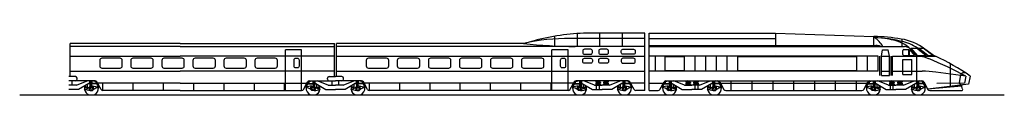
# Model space of a CAD drawing. Extents: x -57762 to 2069, y 0 to 3740.
import ezdxf

# ---------------------------------------------------------------- set-up
doc = ezdxf.new("R2010")
doc.units = 0
doc.layers.add('aad blocks-grijs', color=8, linetype='CONTINUOUS')

msp = doc.modelspace()

# ---------------------------------------------------------------- linework, layer by layer
at = {"layer": 'aad blocks-grijs'}
for p, q in [((-23871, 2927), (-23871, 3716)), ((-19773, 3740), (-23089, 3740)), ((-22505, 2927), (-22505, 3740)), ((-21139, 2927), (-21139, 3740)), ((-19773, 260), (-19773, 3740)), ((-19513, 260), (-19513, 3740)), ((-19513, 3740), (-11838, 3740)), ((-11838, 3740), (-11838, 2992)), ((-11838, 3740), (-5854, 3545)), ((-54702, 1106), (-54702, 3122)), ((-48002, 3122), (-54702, 3122)), ((-48002, 3122), (-38636, 3122)), ((-38636, 1106), (-38636, 3122)), ((-38506, 1106), (-38506, 3122)), ((-27138, 3122), (-38506, 3122)), ((-27138, 3122), (-26329, 3330)), ((-25237, 2966), (-25237, 3561)), ((-19773, 3427), (-24305, 3427)), ((-19513, 3427), (-11838, 3427)), ((-19513, 2992), (-5738, 2992)), ((-5854, 2992), (-5854, 3545)), ((-4130, 2927), (-4130, 3377)), ((-48002, 2927), (-54702, 2927)), ((-48002, 2927), (-38636, 2927)), ((-41612, 260), (-41612, 2732)), ((-40636, 2732), (-41612, 2732)), ((-40636, 260), (-40636, 2732)), ((-19773, 2927), (-38506, 2927)), ((-25416, 260), (-25416, 2732)), ((-24441, 2732), (-25416, 2732)), ((-24441, 260), (-24441, 2732)), ((-19513, 2927), (-3998, 2927)), ((-5448, 2959), (-5307, 2927)), ((-5399, 2342), (-5326, 2732)), ((-5326, 2732), (-4983, 2732)), ((-4911, 2342), (-4983, 2732)), ((-4098, 2455), (-4098, 2683)), ((-4033, 2748), (-3740, 2748)), ((-3740, 2390), (-3740, 2748)), ((-3691, 2390), (-3691, 2748)), ((-3691, 2748), (-3381, 2390)), ((-3605, 2822), (-3276, 2822)), ((-3605, 2822), (-3230, 2390)), ((-3583, 2723), (-3252, 2342)), ((-2700, 2390), (-3276, 2822)), ((-2576, 2390), (-3151, 2822)), ((-3151, 2822), (-2858, 2822)), ((-2554, 2342), (-3127, 2771)), ((-2283, 2390), (-2858, 2822)), ((-2174, 2342), (-2757, 2778)), ((-54702, 2342), (-48002, 2342)), ((-38636, 2342), (-48002, 2342)), ((-38506, 2342), (-19773, 2342)), ((-5594, 2342), (-19513, 2342)), ((-19123, 1431), (-19123, 2342)), ((-18537, 1431), (-18537, 2342)), ((-17367, 2309), (-18537, 2309)), ((-17367, 1431), (-17367, 2342)), ((-16716, 1431), (-16716, 2342)), ((-16066, 1431), (-16066, 2342)), ((-15415, 1431), (-15415, 2342)), ((-14765, 1431), (-14765, 2342)), ((-14114, 1431), (-14114, 2342)), ((-6895, 2309), (-14114, 2309)), ((-6895, 1431), (-6895, 2342)), ((-6244, 1431), (-6244, 2342)), ((-5594, 1431), (-5594, 2342)), ((-5496, 1171), (-5496, 2342)), ((-5399, 1171), (-5399, 2342)), ((-5399, 2342), (-4911, 2342)), ((-4911, 1171), (-4911, 2342)), ((-4813, 1171), (-4813, 2342)), ((-4716, 1171), (-4716, 2342)), ((-4716, 2342), (-2114, 2342)), ((-4098, 1236), (-4098, 2146)), ((-4098, 2146), (-3545, 2146)), ((-4033, 2390), (-3740, 2390)), ((-3691, 2390), (-3381, 2390)), ((-3545, 1236), (-3545, 2146)), ((-3252, 846), (-3252, 2342)), ((-3230, 2390), (-2700, 2390)), ((-2576, 2390), (-2283, 2390)), ((-1203, 517), (-1203, 1886)), ((-54702, 1431), (-48002, 1431)), ((-38636, 1431), (-48002, 1431)), ((-38506, 1431), (-19773, 1431)), ((-5594, 1431), (-19513, 1431)), ((-17367, 1463), (-18537, 1463)), ((-6895, 1463), (-14114, 1463)), ((-5399, 1431), (-4911, 1431)), ((-4716, 1431), (-2929, 1431)), ((-4098, 1236), (-3545, 1236)), ((-265, 1138), (-2087, 1376)), ((-654, 751), (-575, 1221)), ((-287, 1333), (-450, 1330)), ((-54376, 1106), (-54767, 1106)), ((-53185, 846), (-54767, 846)), ((-54571, 585), (-54571, 846)), ((-54311, 585), (-53661, 846)), ((-54279, 943), (-54279, 1008)), ((-53563, 683), (-54181, 325)), ((-53637, 468), (-53637, 640)), ((-53498, 670), (-53586, 670)), ((-53108, 683), (-53563, 683)), ((-53511, 813), (-53511, 683)), ((-53388, 813), (-53511, 813)), ((-53498, 683), (-53498, 468)), ((-53449, 813), (-53449, 468)), ((-53401, 683), (-53401, 468)), ((-53108, 670), (-53401, 670)), ((-53388, 813), (-53388, 683)), ((-53108, 781), (-53307, 846)), ((-53141, 791), (-53141, 683)), ((-53108, 781), (-53108, 670)), ((-52820, 327), (-53071, 779)), ((-48002, 715), (-53036, 715)), ((-52706, 260), (-52706, 715)), ((-50866, 260), (-50866, 715)), ((-49025, 260), (-49025, 715)), ((-48002, 715), (-40302, 715)), ((-47184, 260), (-47184, 715)), ((-45343, 260), (-45343, 715)), ((-43503, 260), (-43503, 715)), ((-41662, 260), (-41662, 715)), ((-40517, 327), (-40267, 779)), ((-40229, 781), (-40030, 846)), ((-40229, 781), (-40229, 670)), ((-40229, 683), (-39774, 683)), ((-40229, 670), (-39937, 670)), ((-40197, 791), (-40197, 683)), ((-40153, 846), (-38571, 846)), ((-39950, 813), (-39826, 813)), ((-39950, 813), (-39950, 683)), ((-39937, 683), (-39937, 468)), ((-39888, 813), (-39888, 468)), ((-39839, 683), (-39839, 468)), ((-39839, 670), (-39752, 670)), ((-39826, 813), (-39826, 683)), ((-39774, 683), (-39156, 325)), ((-39700, 468), (-39700, 640)), ((-39026, 585), (-39677, 846)), ((-39059, 943), (-39059, 1008)), ((-38961, 1106), (-38571, 1106)), ((-38766, 585), (-38766, 846)), ((-38181, 1106), (-38571, 1106)), ((-36989, 846), (-38571, 846)), ((-38376, 585), (-38376, 846)), ((-38115, 585), (-37465, 846)), ((-38083, 943), (-38083, 1008)), ((-37367, 683), (-37985, 325)), ((-37441, 468), (-37441, 640)), ((-37302, 670), (-37390, 670)), ((-36912, 683), (-37367, 683)), ((-37315, 813), (-37315, 683)), ((-37192, 813), (-37315, 813)), ((-37302, 683), (-37302, 468)), ((-37254, 813), (-37254, 468)), ((-37205, 683), (-37205, 468)), ((-36912, 670), (-37205, 670)), ((-37192, 813), (-37192, 683)), ((-36912, 781), (-37111, 846)), ((-36945, 791), (-36945, 683)), ((-36912, 781), (-36912, 670)), ((-36624, 327), (-36875, 779)), ((-24106, 715), (-36840, 715)), ((-36510, 260), (-36510, 715)), ((-34670, 260), (-34670, 715)), ((-32829, 260), (-32829, 715)), ((-30988, 260), (-30988, 715)), ((-29147, 260), (-29147, 715)), ((-27307, 260), (-27307, 715)), ((-25466, 260), (-25466, 715)), ((-24071, 779), (-24322, 327)), ((-24034, 781), (-23835, 846)), ((-24034, 781), (-24034, 670)), ((-24034, 683), (-23578, 683)), ((-24034, 670), (-23741, 670)), ((-24001, 791), (-24001, 683)), ((-20793, 846), (-23957, 846)), ((-23754, 813), (-23754, 683)), ((-23754, 813), (-23630, 813)), ((-23741, 683), (-23741, 468)), ((-23692, 813), (-23692, 468)), ((-23643, 683), (-23643, 468)), ((-23643, 670), (-23556, 670)), ((-23630, 813), (-23630, 683)), ((-23578, 683), (-22960, 325)), ((-23504, 468), (-23504, 640)), ((-22830, 585), (-23481, 846)), ((-22766, 611), (-22766, 585)), ((-22766, 611), (-22460, 611)), ((-22753, 797), (-22753, 774)), ((-22753, 698), (-22753, 611)), ((-22753, 668), (-22473, 668)), ((-22488, 719), (-22742, 761)), ((-22483, 768), (-22738, 810)), ((-22473, 668), (-22738, 711)), ((-22488, 818), (-22656, 846)), ((-22473, 831), (-22473, 846)), ((-22473, 755), (-22473, 732)), ((-22473, 668), (-22473, 611)), ((-22460, 611), (-22460, 585)), ((-21984, 611), (-22290, 611)), ((-22290, 611), (-22290, 585)), ((-22277, 831), (-22277, 846)), ((-22277, 755), (-22277, 732)), ((-22277, 668), (-22012, 711)), ((-21997, 668), (-22277, 668)), ((-22277, 668), (-22277, 611)), ((-22266, 768), (-22012, 810)), ((-22262, 818), (-22094, 846)), ((-22262, 719), (-22008, 761)), ((-21997, 797), (-21997, 774)), ((-21997, 698), (-21997, 611)), ((-21984, 611), (-21984, 585)), ((-21920, 585), (-21269, 846)), ((-21172, 683), (-21790, 325)), ((-21245, 468), (-21245, 640)), ((-21107, 670), (-21194, 670)), ((-20716, 683), (-21172, 683)), ((-20996, 813), (-21120, 813)), ((-21120, 813), (-21120, 683)), ((-21107, 683), (-21107, 468)), ((-21058, 813), (-21058, 468)), ((-21009, 683), (-21009, 468)), ((-20716, 670), (-21009, 670)), ((-20996, 813), (-20996, 683)), ((-20716, 781), (-20915, 846)), ((-20749, 791), (-20749, 683)), ((-20716, 781), (-20716, 670)), ((-20428, 327), (-20679, 779)), ((-19773, 715), (-20644, 715)), ((-19513, 715), (-18642, 715)), ((-18858, 327), (-18607, 779)), ((-18570, 781), (-18371, 846)), ((-18570, 781), (-18570, 670)), ((-18570, 683), (-18115, 683)), ((-18570, 670), (-18277, 670)), ((-18537, 791), (-18537, 683)), ((-18493, 846), (-15329, 846)), ((-18290, 813), (-18290, 683)), ((-18290, 813), (-18167, 813)), ((-18277, 683), (-18277, 468)), ((-18228, 813), (-18228, 468)), ((-18180, 683), (-18180, 468)), ((-18180, 670), (-18092, 670)), ((-18167, 813), (-18167, 683)), ((-18115, 683), (-17497, 325)), ((-18041, 468), (-18041, 640)), ((-17367, 585), (-18017, 846)), ((-17303, 611), (-17303, 585)), ((-17303, 611), (-16996, 611)), ((-17289, 797), (-17289, 774)), ((-17289, 698), (-17289, 611)), ((-17289, 668), (-17009, 668)), ((-17024, 719), (-17279, 761)), ((-17020, 768), (-17274, 810)), ((-17009, 668), (-17274, 711)), ((-17024, 818), (-17192, 846)), ((-17009, 831), (-17009, 846)), ((-17009, 755), (-17009, 732)), ((-17009, 668), (-17009, 611)), ((-16996, 611), (-16996, 585)), ((-16520, 611), (-16827, 611)), ((-16827, 611), (-16827, 585)), ((-16814, 831), (-16814, 846)), ((-16814, 755), (-16814, 732)), ((-16814, 668), (-16548, 711)), ((-16533, 668), (-16814, 668)), ((-16814, 668), (-16814, 611)), ((-16803, 768), (-16548, 810)), ((-16799, 818), (-16631, 846)), ((-16799, 719), (-16544, 761)), ((-16533, 797), (-16533, 774)), ((-16533, 698), (-16533, 611)), ((-16520, 611), (-16520, 585)), ((-16456, 585), (-15806, 846)), ((-15708, 683), (-16326, 325)), ((-15782, 468), (-15782, 640)), ((-15643, 670), (-15730, 670)), ((-15253, 683), (-15708, 683)), ((-15532, 813), (-15656, 813)), ((-15656, 813), (-15656, 683)), ((-15643, 683), (-15643, 468)), ((-15594, 813), (-15594, 468)), ((-15545, 683), (-15545, 468)), ((-15253, 670), (-15545, 670)), ((-15532, 813), (-15532, 683)), ((-15253, 781), (-15452, 846)), ((-15329, 846), (-6103, 846)), ((-15285, 791), (-15285, 683)), ((-15253, 781), (-15253, 670)), ((-15216, 779), (-14965, 327)), ((-15180, 715), (-6251, 715)), ((-14521, 260), (-14521, 846)), ((-13253, 260), (-13253, 846)), ((-11984, 260), (-11984, 846)), ((-10716, 260), (-10716, 846)), ((-9448, 260), (-9448, 846)), ((-8179, 260), (-8179, 846)), ((-6911, 260), (-6911, 846)), ((-6467, 327), (-6216, 779)), ((-6179, 781), (-5980, 846)), ((-6179, 781), (-6179, 670)), ((-6179, 683), (-5724, 683)), ((-6179, 670), (-5886, 670)), ((-6147, 791), (-6147, 683)), ((-6103, 846), (-2938, 846)), ((-5899, 813), (-5776, 813)), ((-5899, 813), (-5899, 683)), ((-5886, 683), (-5886, 468)), ((-5838, 813), (-5838, 468)), ((-5789, 683), (-5789, 468)), ((-5789, 670), (-5701, 670)), ((-5776, 813), (-5776, 683)), ((-5724, 683), (-5106, 325)), ((-5650, 468), (-5650, 640)), ((-4976, 585), (-5626, 846)), ((-5399, 1171), (-4911, 1171)), ((-4912, 611), (-4605, 611)), ((-4912, 611), (-4912, 585)), ((-4899, 797), (-4899, 774)), ((-4899, 698), (-4899, 611)), ((-4899, 668), (-4618, 668)), ((-4633, 719), (-4888, 761)), ((-4629, 768), (-4884, 810)), ((-4618, 668), (-4884, 711)), ((-4633, 818), (-4801, 846)), ((-4618, 831), (-4618, 846)), ((-4618, 755), (-4618, 732)), ((-4618, 668), (-4618, 611)), ((-4605, 611), (-4605, 585)), ((-4436, 611), (-4436, 585)), ((-4129, 611), (-4436, 611)), ((-4423, 831), (-4423, 846)), ((-4423, 755), (-4423, 732)), ((-4423, 668), (-4157, 711)), ((-4423, 668), (-4423, 611)), ((-4142, 668), (-4423, 668)), ((-4412, 768), (-4157, 810)), ((-4408, 818), (-4240, 846)), ((-4408, 719), (-4153, 761)), ((-4142, 797), (-4142, 774)), ((-4142, 698), (-4142, 611)), ((-4129, 611), (-4129, 585)), ((-4065, 585), (-3415, 846)), ((-3317, 683), (-3935, 325)), ((-3391, 468), (-3391, 640)), ((-3252, 670), (-3340, 670)), ((-2862, 683), (-3317, 683)), ((-3265, 813), (-3265, 683)), ((-3142, 813), (-3265, 813)), ((-3252, 683), (-3252, 468)), ((-3203, 813), (-3203, 468)), ((-3155, 683), (-3155, 468)), ((-2862, 670), (-3155, 670)), ((-3142, 813), (-3142, 683)), ((-2862, 781), (-3061, 846)), ((-2894, 791), (-2894, 683)), ((-2862, 781), (-2862, 670)), ((-2825, 779), (-2574, 327)), ((-98, 650), (-2586, 349)), ((-353, 701), (-2041, 683)), ((-265, 1138), (-353, 701)), ((0, 1138), (-98, 650)), ((-57762, 0), (2069, 0)), ((-54311, 585), (-54767, 585)), ((-54181, 325), (-54767, 325)), ((-53568, 261), (-53840, 325)), ((-53780, 436), (-53780, 468)), ((-53624, 468), (-53780, 468)), ((-53624, 436), (-53780, 436)), ((-53767, 468), (-53767, 565)), ((-53624, 436), (-53624, 468)), ((-53466, 261), (-53568, 261)), ((-53534, 468), (-53498, 496)), ((-53401, 468), (-53498, 468)), ((-53336, 521), (-53233, 521)), ((-53267, 314), (-53336, 261)), ((-53233, 521), (-52962, 457)), ((-48002, 260), (-52706, 260)), ((-48002, 260), (-40631, 260)), ((-40104, 521), (-40376, 457)), ((-40002, 521), (-40104, 521)), ((-40070, 314), (-40002, 261)), ((-39937, 468), (-39839, 468)), ((-39872, 261), (-39769, 261)), ((-39803, 468), (-39839, 496)), ((-39769, 261), (-39498, 325)), ((-39713, 468), (-39557, 468)), ((-39713, 436), (-39713, 468)), ((-39713, 436), (-39557, 436)), ((-39570, 468), (-39570, 565)), ((-39557, 436), (-39557, 468)), ((-39156, 325), (-38571, 325)), ((-39026, 585), (-38571, 585)), ((-38115, 585), (-38571, 585)), ((-37985, 325), (-38571, 325)), ((-37372, 261), (-37644, 325)), ((-37584, 436), (-37584, 468)), ((-37428, 468), (-37584, 468)), ((-37428, 436), (-37584, 436)), ((-37571, 468), (-37571, 565)), ((-37428, 436), (-37428, 468)), ((-37270, 261), (-37372, 261)), ((-37339, 468), (-37302, 496)), ((-37205, 468), (-37302, 468)), ((-37140, 521), (-37037, 521)), ((-37071, 314), (-37140, 261)), ((-37037, 521), (-36766, 457)), ((-24435, 260), (-36510, 260)), ((-23908, 521), (-24180, 457)), ((-23806, 521), (-23908, 521)), ((-23875, 314), (-23806, 261)), ((-23741, 468), (-23643, 468)), ((-23676, 261), (-23573, 261)), ((-23607, 468), (-23643, 496)), ((-23573, 261), (-23302, 325)), ((-23517, 436), (-23517, 468)), ((-23517, 468), (-23361, 468)), ((-23517, 436), (-23361, 436)), ((-23374, 468), (-23374, 565)), ((-23361, 436), (-23361, 468)), ((-22960, 325), (-22375, 325)), ((-22830, 585), (-22375, 585)), ((-22731, 585), (-22731, 325)), ((-22551, 585), (-22551, 325)), ((-21920, 585), (-22375, 585)), ((-21790, 325), (-22375, 325)), ((-21177, 261), (-21448, 325)), ((-21232, 468), (-21389, 468)), ((-21389, 436), (-21389, 468)), ((-21232, 436), (-21389, 436)), ((-21376, 468), (-21376, 565)), ((-21232, 436), (-21232, 468)), ((-21074, 261), (-21177, 261)), ((-21143, 468), (-21107, 496)), ((-21009, 468), (-21107, 468)), ((-20944, 521), (-20841, 521)), ((-20875, 314), (-20944, 261)), ((-20841, 521), (-20570, 457)), ((-19773, 260), (-20315, 260)), ((-19513, 260), (-18972, 260)), ((-18445, 521), (-18716, 457)), ((-18342, 521), (-18445, 521)), ((-18411, 314), (-18342, 261)), ((-18277, 468), (-18180, 468)), ((-18212, 261), (-18110, 261)), ((-18143, 468), (-18180, 496)), ((-18110, 261), (-17838, 325)), ((-18054, 436), (-18054, 468)), ((-18054, 468), (-17898, 468)), ((-18054, 436), (-17898, 436)), ((-17911, 468), (-17911, 565)), ((-17898, 436), (-17898, 468)), ((-17497, 325), (-16911, 325)), ((-17367, 585), (-16911, 585)), ((-16456, 585), (-16911, 585)), ((-16326, 325), (-16911, 325)), ((-16736, 585), (-16736, 325)), ((-16555, 585), (-16555, 325)), ((-15713, 261), (-15984, 325)), ((-15769, 468), (-15925, 468)), ((-15925, 436), (-15925, 468)), ((-15769, 436), (-15925, 436)), ((-15912, 468), (-15912, 565)), ((-15769, 436), (-15769, 468)), ((-15610, 261), (-15713, 261)), ((-15679, 468), (-15643, 496)), ((-15545, 468), (-15643, 468)), ((-15480, 521), (-15378, 521)), ((-15412, 314), (-15480, 261)), ((-15378, 521), (-15106, 457)), ((-14851, 260), (-6581, 260)), ((-6054, 521), (-6325, 457)), ((-5951, 521), (-6054, 521)), ((-6020, 314), (-5951, 261)), ((-5886, 468), (-5789, 468)), ((-5821, 261), (-5719, 261)), ((-5753, 468), (-5789, 496)), ((-5719, 261), (-5447, 325)), ((-5663, 468), (-5507, 468)), ((-5663, 436), (-5663, 468)), ((-5663, 436), (-5507, 436)), ((-5520, 468), (-5520, 565)), ((-5507, 436), (-5507, 468)), ((-5106, 325), (-4521, 325)), ((-4976, 585), (-4521, 585)), ((-4877, 585), (-4877, 325)), ((-4696, 585), (-4696, 325)), ((-4065, 585), (-4521, 585)), ((-3935, 325), (-4521, 325)), ((-3322, 261), (-3594, 325)), ((-3534, 436), (-3534, 468)), ((-3378, 468), (-3534, 468)), ((-3378, 436), (-3534, 436)), ((-3521, 468), (-3521, 565)), ((-3378, 436), (-3378, 468)), ((-3220, 261), (-3322, 261)), ((-3288, 468), (-3252, 496)), ((-3155, 468), (-3252, 468)), ((-3090, 521), (-2987, 521)), ((-3021, 314), (-3090, 261)), ((-2987, 521), (-2716, 457)), ((-532, 514), (-2586, 349)), ((-2460, 260), (-522, 260)), ((-462, 351), (-532, 514))]:
    msp.add_line(p, q, dxfattribs=at)
for points in [[(-23546, 2668), (-23546, 2561, 0.414214), (-23448, 2463), (-23058, 2463, 0.414214), (-22960, 2561), (-22960, 2668, 0.414214), (-23058, 2766), (-23448, 2766, 0.414214)], [(-22570, 2668), (-22570, 2561, 0.414214), (-22473, 2463), (-22082, 2463, 0.414214), (-21985, 2561), (-21985, 2668, 0.414214), (-22082, 2766), (-22473, 2766, 0.414214)], [(-21204, 2561), (-21204, 2668, -0.414214), (-21107, 2766), (-20456, 2766, -0.414214), (-20359, 2668), (-20359, 2561, -0.414214), (-20456, 2463), (-21107, 2463, -0.414214)], [(-52897, 2090), (-52897, 1754, 0.414214), (-52767, 1624), (-51661, 1624, 0.414214), (-51531, 1754), (-51531, 2090, 0.414214), (-51661, 2220), (-52767, 2220, 0.414214)], [(-51010, 2090), (-51010, 1754, 0.414214), (-50880, 1624), (-49775, 1624, 0.414214), (-49644, 1754), (-49644, 2090, 0.414214), (-49775, 2220), (-50880, 2220, 0.414214)], [(-49124, 2090), (-49124, 1754, 0.414214), (-48994, 1624), (-47888, 1624, 0.414214), (-47758, 1754), (-47758, 2090, 0.414214), (-47888, 2220), (-48994, 2220, 0.414214)], [(-47238, 2090), (-47238, 1754, 0.414214), (-47108, 1624), (-46002, 1624, 0.414214), (-45872, 1754), (-45872, 2090, 0.414214), (-46002, 2220), (-47108, 2220, 0.414214)], [(-45352, 2090), (-45352, 1754, 0.414214), (-45222, 1624), (-44116, 1624, 0.414214), (-43986, 1754), (-43986, 2090, 0.414214), (-44116, 2220), (-45222, 2220, 0.414214)], [(-43465, 2090), (-43465, 1754, 0.414214), (-43335, 1624), (-42230, 1624, 0.414214), (-42099, 1754), (-42099, 2090, 0.414214), (-42230, 2220), (-43335, 2220, 0.414214)], [(-40886, 1637), (-40993, 1637, -0.414214), (-41091, 1734), (-41091, 2124, -0.414214), (-40993, 2222), (-40886, 2222, -0.414214), (-40788, 2124), (-40788, 1734, -0.414214)], [(-36701, 2090), (-36701, 1754, 0.414214), (-36571, 1624), (-35465, 1624, 0.414214), (-35335, 1754), (-35335, 2090, 0.414214), (-35465, 2220), (-36571, 2220, 0.414214)], [(-34815, 2090), (-34815, 1754, 0.414214), (-34684, 1624), (-33579, 1624, 0.414214), (-33449, 1754), (-33449, 2090, 0.414214), (-33579, 2220), (-34684, 2220, 0.414214)], [(-32928, 2090), (-32928, 1754, 0.414214), (-32798, 1624), (-31692, 1624, 0.414214), (-31562, 1754), (-31562, 2090, 0.414214), (-31692, 2220), (-32798, 2220, 0.414214)], [(-31042, 2090), (-31042, 1754, 0.414214), (-30912, 1624), (-29806, 1624, 0.414214), (-29676, 1754), (-29676, 2090, 0.414214), (-29806, 2220), (-30912, 2220, 0.414214)], [(-29156, 2090), (-29156, 1754, 0.414214), (-29026, 1624), (-27920, 1624, 0.414214), (-27790, 1754), (-27790, 2090, 0.414214), (-27920, 2220), (-29026, 2220, 0.414214)], [(-27270, 2090), (-27270, 1754, 0.414214), (-27139, 1624), (-26034, 1624, 0.414214), (-25904, 1754), (-25904, 2090, 0.414214), (-26034, 2220), (-27139, 2220, 0.414214)], [(-24690, 1637), (-24797, 1637, -0.414214), (-24895, 1734), (-24895, 2124, -0.414214), (-24797, 2222), (-24690, 2222, -0.414214), (-24592, 2124), (-24592, 1734, -0.414214)], [(-23546, 2015), (-23546, 2122, -0.414214), (-23448, 2220), (-23058, 2220, -0.414214), (-22960, 2122), (-22960, 2015, -0.414214), (-23058, 1917), (-23448, 1917, -0.414214)], [(-22570, 2015), (-22570, 2122, -0.414214), (-22473, 2220), (-22082, 2220, -0.414214), (-21985, 2122), (-21985, 2015, -0.414214), (-22082, 1917), (-22473, 1917, -0.414214)], [(-21204, 2122), (-21204, 2015, 0.414214), (-21107, 1917), (-20456, 1917, 0.414214), (-20359, 2015), (-20359, 2122, 0.414214), (-20456, 2220), (-21107, 2220, 0.414214)]]:
    msp.add_lwpolyline(points, format="xyb", close=True, dxfattribs=at)
for points in [[(-53498, 488), (-53531, 456), (-53531, 326), (-53466, 261), (-53336, 261), (-53271, 326)], [(-53271, 326), (-53271, 456), (-53336, 521), (-53401, 521)], [(-40067, 326), (-40067, 456), (-40002, 521), (-39937, 521)], [(-39839, 488), (-39807, 456), (-39807, 326), (-39872, 261), (-40002, 261), (-40067, 326)], [(-37302, 488), (-37335, 456), (-37335, 326), (-37270, 261), (-37140, 261), (-37075, 326)], [(-37075, 326), (-37075, 456), (-37140, 521), (-37205, 521)], [(-23871, 326), (-23871, 456), (-23806, 521), (-23741, 521)], [(-23643, 488), (-23611, 456), (-23611, 326), (-23676, 261), (-23806, 261), (-23871, 326)], [(-21107, 488), (-21139, 456), (-21139, 326), (-21074, 261), (-20944, 261), (-20879, 326)], [(-20879, 326), (-20879, 456), (-20944, 521), (-21009, 521)], [(-18407, 326), (-18407, 456), (-18342, 521), (-18277, 521)], [(-18180, 488), (-18147, 456), (-18147, 326), (-18212, 261), (-18342, 261), (-18407, 326)], [(-15643, 488), (-15675, 456), (-15675, 326), (-15610, 261), (-15480, 261), (-15415, 326)], [(-15415, 326), (-15415, 456), (-15480, 521), (-15545, 521)], [(-6017, 326), (-6017, 456), (-5951, 521), (-5886, 521)], [(-5789, 488), (-5756, 456), (-5756, 326), (-5821, 261), (-5951, 261), (-6017, 326)], [(-3252, 488), (-3285, 456), (-3285, 326), (-3220, 261), (-3090, 261), (-3025, 326)], [(-3025, 326), (-3025, 456), (-3090, 521), (-3155, 521)]]:
    msp.add_lwpolyline(points, dxfattribs=at)
for centre in [(-53401, 391), (-39937, 391), (-37205, 391), (-23741, 391), (-21009, 391), (-18277, 391), (-15545, 391), (-5886, 391), (-3155, 391)]:
    msp.add_circle(centre, 65, dxfattribs=at)
for centre, radius, start, end in [((-23089, -9269), 13009, 90, 104.42327), ((-24325, -9691), 13118, 89.91488, 102.38306), ((-23640, 34029), 31104, 263.54346, 269.3264), ((-6214, -5166), 8653, 75.38868, 87.62576), ((-6245, -9458), 13009, 80.9356, 88.27563), ((-6587, 2249), 1448, 27.90592, 58.07012), ((-5738, 1691), 1301, 77.08738, 90), ((-5873, -1210), 4683, 69.68008, 83.37819), ((-4811, 1657), 1626, 40.96191, 69.68008), ((-4708, 177), 3252, 53.1301, 80.9356), ((-4688, 690), 2602, 53.1301, 75.38868), ((-4033, 2683), 65, 90, 180), ((-4033, 2455), 65, 180, 270), ((-3998, 2407), 520, 40.96191, 90), ((-3280, 390), 1951, 67.6082, 90), ((-13265, -23845), 28163, 62.51086, 67.6082), ((-7541, -9652), 13164, 55.04921, 65.65106), ((-2929, -5073), 6504, 82.55842, 90), ((-447, 1199), 130, 91.35873, 170.49114), ((-54376, 1008), 97.6, 0, 90), ((-54376, 943), 97.6, 270, 0), ((-53185, 715), 130, 29.0546, 90), ((-53401, 391), 423, 9.68513, 46.18694), ((-39937, 391), 423, 133.81306, 170.31487), ((-40153, 715), 130, 90, 150.9454), ((-38961, 1008), 97.6, 90, 180), ((-38961, 943), 97.6, 180, 270), ((-38181, 1008), 97.6, 0, 90), ((-38181, 943), 97.6, 270, 0), ((-36989, 715), 130, 29.0546, 90), ((-37205, 391), 423, 9.68513, 46.18694), ((-23741, 391), 423, 133.81306, 170.31487), ((-23957, 715), 130, 90, 150.9454), ((-22740, 797), 13, 80.78724, 180), ((-22740, 774), 13, 180, 260.78724), ((-22740, 698), 13, 80.78724, 180), ((-22486, 831), 13, 260.78724, 0), ((-22486, 732), 13, 260.78724, 0), ((-22486, 755), 13, 0, 80.78724), ((-22264, 831), 13, 180, 279.21276), ((-22264, 755), 13, 99.21276, 180), ((-22264, 732), 13, 180, 279.21276), ((-22010, 797), 13, 0, 99.21276), ((-22010, 698), 13, 360, 99.21276), ((-22010, 774), 13, 279.21276, 0), ((-20793, 715), 130, 29.0546, 90), ((-21009, 391), 423, 9.68513, 46.18694), ((-18277, 391), 423, 133.81306, 170.31487), ((-18493, 715), 130, 90, 150.9454), ((-17276, 797), 13, 80.78724, 180), ((-17276, 774), 13, 180, 260.78724), ((-17276, 698), 13, 80.78724, 180), ((-17022, 831), 13, 260.78724, 0), ((-17022, 732), 13, 260.78724, 0), ((-17022, 755), 13, 0, 80.78724), ((-16801, 831), 13, 180, 279.21276), ((-16801, 755), 13, 99.21276, 180), ((-16801, 732), 13, 180, 279.21276), ((-16546, 797), 13, 0, 99.21276), ((-16546, 698), 13, 360, 99.21276), ((-16546, 774), 13, 279.21276, 0), ((-15329, 715), 130, 29.0546, 90), ((-15545, 391), 423, 9.68513, 46.18694), ((-5886, 391), 423, 133.81306, 170.31487), ((-6103, 715), 130, 90, 150.9454), ((-4886, 797), 13, 80.78724, 180), ((-4886, 774), 13, 180, 260.78724), ((-4886, 698), 13, 80.78724, 180), ((-4631, 831), 13, 260.78724, 0), ((-4631, 732), 13, 260.78724, 0), ((-4631, 755), 13, 0, 80.78724), ((-4410, 831), 13, 180, 279.21276), ((-4410, 755), 13, 99.21276, 180), ((-4410, 732), 13, 180, 279.21276), ((-4155, 797), 13, 0, 99.21276), ((-4155, 698), 13, 360, 99.21276), ((-4155, 774), 13, 279.21276, 0), ((-2938, 715), 130, 29.0546, 90), ((-3155, 391), 423, 9.68513, 46.18694), ((-526, 730), 130, 170.49114, 276.89893), ((-472, 540), 65, 96.89893, 203.25041), ((-53810, 311), 32.5, 100.21533, 154.78672), ((-53401, 391), 423, 157.79672, 186.63956), ((-53401, 391), 423, 189.68513, 247.53979), ((-53931, 983), 650, 280.21533, 307.60526), ((-52870, -202), 650, 100.21533, 127.60526), ((-53401, 391), 423, 292.46021, 6.63956), ((-52991, 470), 32.5, 280.21533, 334.78672), ((-52706, 390), 130, 209.0546, 270), ((-40631, 390), 130, 270, 330.9454), ((-40346, 470), 32.5, 205.21328, 259.78467), ((-39937, 391), 423, 173.36044, 247.53979), ((-40467, -202), 650, 52.39474, 79.78467), ((-39406, 983), 650, 232.39474, 259.78467), ((-39937, 391), 423, 292.46021, 350.31487), ((-39937, 391), 423, 353.36044, 22.20328), ((-39527, 311), 32.5, 25.21328, 79.78467), ((-37614, 311), 32.5, 100.21533, 154.78672), ((-37205, 391), 423, 157.79672, 186.63956), ((-37205, 391), 423, 189.68513, 247.53979), ((-37736, 983), 650, 280.21533, 307.60526), ((-36674, -202), 650, 100.21533, 127.60526), ((-37205, 391), 423, 292.46021, 6.63956), ((-36795, 470), 32.5, 280.21533, 334.78672), ((-36510, 390), 130, 209.0546, 270), ((-24435, 390), 130, 270, 330.9454), ((-24150, 470), 32.5, 205.21328, 259.78467), ((-23741, 391), 423, 173.36044, 247.53979), ((-24272, -202), 650, 52.39474, 79.78467), ((-23210, 983), 650, 232.39474, 259.78467), ((-23741, 391), 423, 292.46021, 350.31487), ((-23741, 391), 423, 353.36044, 22.20328), ((-23331, 311), 32.5, 25.21328, 79.78467), ((-21419, 311), 32.5, 100.21533, 154.78672), ((-21009, 391), 423, 157.79672, 186.63956), ((-21009, 391), 423, 189.68513, 247.53979), ((-21540, 983), 650, 280.21533, 307.60526), ((-20478, -202), 650, 100.21533, 127.60526), ((-21009, 391), 423, 292.46021, 6.63956), ((-20599, 470), 32.5, 280.21533, 334.78672), ((-20315, 390), 130, 209.0546, 270), ((-18972, 390), 130, 270, 330.9454), ((-18687, 470), 32.5, 205.21328, 259.78467), ((-18277, 391), 423, 173.36044, 247.53979), ((-18808, -202), 650, 52.39474, 79.78467), ((-17746, 983), 650, 232.39474, 259.78467), ((-18277, 391), 423, 292.46021, 350.31487), ((-18277, 391), 423, 353.36044, 22.20328), ((-17868, 311), 32.5, 25.21328, 79.78467), ((-15955, 311), 32.5, 100.21533, 154.78672), ((-15545, 391), 423, 157.79672, 186.63956), ((-15545, 391), 423, 189.68513, 247.53979), ((-16076, 983), 650, 280.21533, 307.60526), ((-15015, -202), 650, 100.21533, 127.60526), ((-15545, 391), 423, 292.46021, 6.63956), ((-15136, 470), 32.5, 280.21533, 334.78672), ((-14851, 390), 130, 209.0546, 270), ((-6581, 390), 130, 270, 330.9454), ((-6296, 470), 32.5, 205.21328, 259.78467), ((-5886, 391), 423, 173.36044, 247.53979), ((-6417, -202), 650, 52.39474, 79.78467), ((-5356, 983), 650, 232.39474, 259.78467), ((-5886, 391), 423, 292.46021, 350.31487), ((-5886, 391), 423, 353.36044, 22.20328), ((-5477, 311), 32.5, 25.21328, 79.78467), ((-3564, 311), 32.5, 100.21533, 154.78672), ((-3155, 391), 423, 157.79672, 186.63956), ((-3155, 391), 423, 189.68513, 247.53979), ((-3685, 983), 650, 280.21533, 307.60526), ((-2624, -202), 650, 100.21533, 127.60526), ((-3155, 391), 423, 292.46021, 6.63956), ((-2745, 470), 32.5, 280.21533, 334.78672), ((-2460, 390), 130, 209.0546, 270), ((-522, 325), 65, 270, 23.25041)]:
    msp.add_arc(centre, radius, start, end, dxfattribs=at)

doc.saveas('drawing.dxf')
